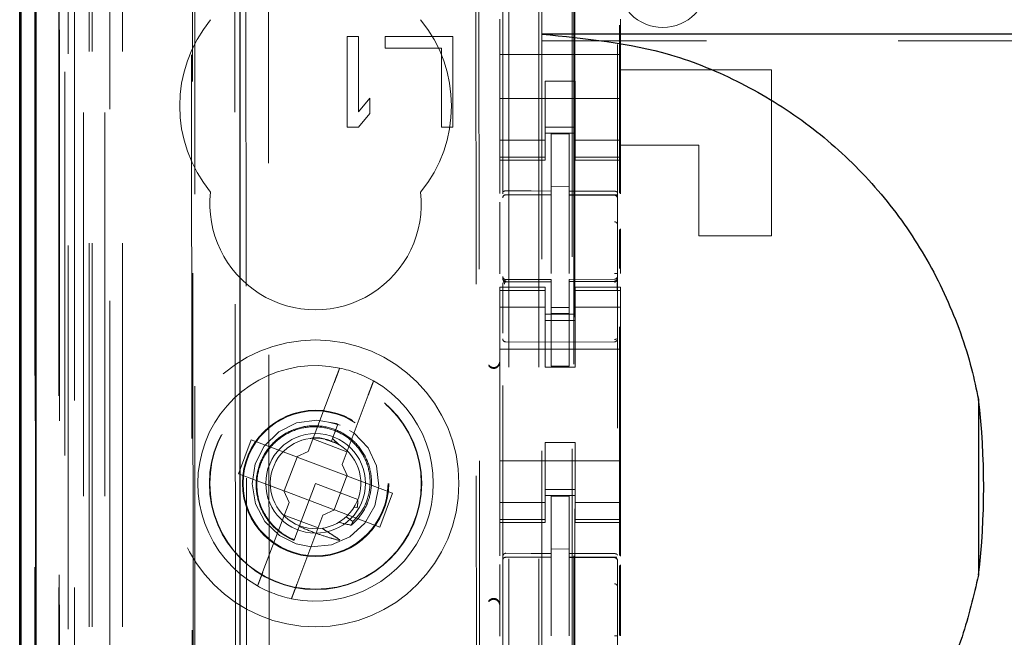
# Model space of a CAD drawing. Units: millimetres. Extents: x 11 to 205, y 5 to 292.
# Drawn here: x 58 to 61, y 121 to 123 of the extents above; entities that cross this region are included whole.
import ezdxf

# ---------------------------------------------------------------- set-up
doc = ezdxf.new("R2010")
doc.units = ezdxf.units.MM
doc.linetypes.add('HIDDEN', pattern=[1.905, 1.27, -0.635])

msp = doc.modelspace()

# ---------------------------------------------------------------- linework, layer by layer
at = {"color": 7, "linetype": 'HIDDEN', "lineweight": 18}
for p, q in [((59.7513, 216.935), (59.7513, 111.935)), ((59.8513, 216.935), (59.8513, 111.935)), ((59.9613, 192.535), (59.9613, 111.935)), ((58.3713, 111.935), (58.3713, 179.2357)), ((58.4713, 111.935), (58.4713, 172.5643)), ((59.8613, 146.8075), (59.8613, 111.935)), ((58.1832, 141.6478), (58.1832, 111.9275)), ((58.4297, 141.5891), (58.4297, 116.635)), ((58.7113, 141.3075), (58.7113, 116.635)), ((59.7313, 139.4039), (59.7313, 116.4034)), ((60.1113, 116.4031), (60.1113, 139.4042)), ((58.2913, 111.9275), (58.2913, 138.9446)), ((58.3613, 111.935), (58.3613, 138.9446)), ((58.1829, 116.4275), (58.1829, 138.9075)), ((58.2629, 116.4275), (58.2629, 138.9075)), ((58.3429, 112.3677), (58.3429, 138.9058)), ((58.4129, 112.3677), (58.4129, 138.9058)), ((58.2628, 116.4525), (58.2628, 138.8825)), ((58.3125, 116.4944), (58.3125, 138.8406)), ((59.9663, 138.84), (59.9663, 117.55)), ((58.2613, 116.5105), (58.2613, 138.8244)), ((58.3124, 116.5105), (58.3124, 138.8244)), ((58.2621, 116.5525), (58.2621, 138.7825)), ((58.1819, 116.5775), (58.1819, 138.7575)), ((58.2619, 138.7575), (58.2619, 116.5775)), ((58.2813, 138.5378), (58.2813, 117.8521)), ((58.8301, 137.7689), (58.8483, 118.609)), ((59.6393, 137.2497), (59.6566, 119.1297)), ((58.8678, 137.1926), (58.885, 119.1852)), ((58.9595, 119.1855), (58.9424, 137.1924)), ((59.629, 137.1997), (59.6462, 119.1797)), ((59.9699, 120.5807), (59.9699, 135.8093)), ((60.1176, 125.3576), (60.1176, 122.8963)), ((58.6987, 125.2587), (58.706, 117.5545)), ((58.7096, 117.5512), (58.7022, 125.2588)), ((59.7213, 123.4718), (59.7213, 123.355)), ((60.1213, 123.4718), (60.1213, 123.355)), ((59.2538, 123.415), (59.2163, 123.415)), ((59.2163, 123.415), (59.2163, 123.115)), ((59.2538, 123.166), (59.2538, 123.415)), ((59.5663, 123.415), (59.3413, 123.415)), ((59.3413, 123.415), (59.3413, 123.3767)), ((59.5663, 123.115), (59.5663, 123.415)), ((59.3413, 123.3767), (59.5288, 123.3767)), ((59.5288, 123.3767), (59.5288, 123.115)), ((81.3613, 123.4006), (59.8613, 123.4006)), ((60.1213, 123.355), (59.7213, 123.355)), ((59.7213, 123.2984), (59.7213, 123.355)), ((60.1213, 123.2984), (60.1213, 123.355)), ((59.7213, 123.2418), (59.7213, 123.2984)), ((60.6213, 123.305), (60.1213, 123.305)), ((60.1213, 123.2984), (60.1213, 123.2418)), ((60.6213, 123.305), (60.6213, 122.755)), ((59.8713, 123.2674), (59.9713, 123.2674)), ((59.8713, 123.2418), (59.8713, 123.2674)), ((59.9713, 123.2674), (59.9713, 123.2418)), ((59.7213, 123.1405), (59.7213, 123.2418)), ((59.8713, 123.2418), (59.8713, 123.1405)), ((59.9713, 123.2418), (59.9713, 123.1405)), ((60.1213, 123.1405), (60.1213, 123.2418)), ((59.2913, 123.2107), (59.2538, 123.166)), ((59.2913, 123.1597), (59.2913, 123.2107)), ((60.1213, 123.21), (59.7213, 123.21)), ((59.2538, 123.115), (59.2913, 123.1597)), ((59.7213, 123.041), (59.7213, 123.1405)), ((59.8713, 123.1405), (59.8713, 123.041)), ((59.9713, 123.041), (59.9713, 123.1405)), ((60.1213, 123.1405), (60.1213, 123.041)), ((59.2163, 123.115), (59.2538, 123.115)), ((59.5288, 123.115), (59.5663, 123.115)), ((59.8713, 123.115), (59.9713, 123.115)), ((59.9713, 123.095), (59.8713, 123.095)), ((59.9513, 123.0925), (59.8913, 123.0928)), ((59.8913, 122.9031), (59.8913, 123.0928)), ((59.9513, 122.903), (59.9513, 123.0925)), ((59.8713, 123.0714), (59.7213, 123.0714)), ((59.9713, 123.0714), (60.1213, 123.0714)), ((60.3813, 123.055), (60.1213, 123.055)), ((60.3813, 122.755), (60.3813, 123.055)), ((59.7213, 123.041), (59.7213, 123.0157)), ((59.8713, 123.041), (59.8713, 123.0157)), ((59.9713, 123.041), (59.9713, 123.0157)), ((60.1213, 123.041), (60.1213, 123.0157)), ((59.8713, 123.0157), (59.7213, 123.0157)), ((59.7213, 123.005), (59.7213, 123.0157)), ((59.7213, 123.005), (59.7213, 122.8952)), ((59.7213, 123.005), (59.8713, 123.005)), ((59.8713, 123.0157), (59.8713, 123.005)), ((59.9713, 123.0157), (60.1213, 123.0157)), ((59.9713, 123.005), (59.9713, 123.0157)), ((59.9713, 123.005), (60.1213, 123.005)), ((60.1213, 123.0157), (60.1213, 123.005)), ((60.1213, 123.005), (60.1213, 122.8944)), ((59.7412, 122.8904), (59.7413, 122.8908)), ((59.7413, 122.8908), (59.8913, 122.891)), ((59.7413, 122.8903), (59.8913, 122.8903)), ((59.9513, 122.9175), (59.8913, 122.9178)), ((59.8913, 122.9031), (59.8913, 122.8903)), ((59.8913, 122.8025), (59.8913, 122.8903)), ((59.9513, 122.903), (59.9513, 122.89)), ((60.0838, 122.8904), (59.9513, 122.8911)), ((59.9513, 122.8022), (59.9513, 122.89)), ((59.9513, 122.89), (60.1013, 122.8892)), ((60.1096, 122.8903), (60.0838, 122.8904)), ((60.1013, 122.8896), (60.1013, 122.8899)), ((59.7213, 122.8661), (59.7213, 122.6294)), ((60.1113, 122.7918), (60.1113, 122.8797)), ((59.8913, 122.6301), (59.8913, 122.8025)), ((59.9513, 122.8025), (59.9513, 122.6301)), ((60.1176, 122.7755), (60.1176, 122.6464)), ((60.1213, 122.7775), (60.1213, 122.6298)), ((60.6213, 122.755), (60.3813, 122.755)), ((59.7313, 122.615), (59.7313, 122.6136)), ((59.7413, 122.6054), (59.7412, 122.6036)), ((59.8913, 122.6028), (59.7412, 122.6036)), ((59.7412, 122.6036), (59.7412, 122.6036)), ((59.8913, 122.6103), (59.7413, 122.6103)), ((59.8913, 122.6103), (59.8913, 122.6028)), ((59.8913, 122.3228), (59.8913, 122.6028)), ((59.8913, 122.6028), (59.8913, 122.6028)), ((60.1013, 122.6114), (59.9513, 122.6106)), ((59.9513, 122.6106), (59.9513, 122.603)), ((60.1013, 122.6039), (59.9513, 122.6031)), ((59.9513, 122.3231), (59.9513, 122.603)), ((60.1013, 122.6039), (60.1013, 122.6039)), ((60.1113, 122.6155), (60.1113, 122.6139)), ((60.1113, 122.6139), (60.1113, 122.6139)), ((59.7213, 122.5743), (59.7213, 122.585)), ((59.8713, 122.585), (59.7213, 122.585)), ((59.8713, 122.5743), (59.7213, 122.5743)), ((59.7213, 122.5743), (59.7213, 122.549)), ((59.7313, 122.5736), (59.7313, 122.4328)), ((59.8713, 122.585), (59.8713, 122.5743)), ((59.8713, 122.5743), (59.8713, 122.549)), ((59.9713, 122.5743), (59.9713, 122.585)), ((60.1213, 122.585), (59.9713, 122.585)), ((59.9713, 122.5743), (60.1213, 122.5743)), ((59.9713, 122.5743), (59.9713, 122.549)), ((60.1113, 122.5739), (60.1113, 122.4328)), ((60.1213, 122.585), (60.1213, 122.5743)), ((60.1213, 122.5743), (60.1213, 122.549)), ((59.7213, 122.4495), (59.7213, 122.549)), ((59.8713, 122.549), (59.8713, 122.4495)), ((59.9713, 122.4495), (59.9713, 122.549)), ((60.1113, 122.5039), (60.1113, 122.5346)), ((60.1213, 122.549), (60.1213, 122.4495)), ((59.8713, 122.5185), (59.7213, 122.5185)), ((59.9513, 122.5174), (59.8913, 122.517)), ((59.9513, 122.4981), (59.8913, 122.4978)), ((59.9713, 122.5185), (60.1213, 122.5185)), ((59.9713, 122.495), (59.8713, 122.495)), ((59.8713, 122.475), (59.9713, 122.475)), ((60.1113, 122.4401), (60.1113, 122.4694)), ((59.7213, 121.9405), (59.7213, 122.4495)), ((59.8713, 122.4495), (59.8713, 122.32)), ((59.9713, 122.4495), (59.9713, 122.32)), ((60.1176, 122.4531), (60.1176, 121.6963)), ((60.1213, 121.9405), (60.1213, 122.4495)), ((59.8913, 122.4028), (59.7412, 122.4036)), ((59.7412, 122.4036), (59.7412, 122.4036)), ((60.1013, 122.4039), (59.8913, 122.4028)), ((60.1013, 122.4039), (60.1013, 122.4039)), ((60.1113, 122.4139), (60.1113, 122.4207)), ((60.1213, 122.38), (59.7213, 122.38)), ((59.9713, 122.32), (59.8713, 122.32)), ((59.9513, 122.3231), (59.8913, 122.3228)), ((59.1732, 122.2693), (59.0869, 122.0404)), ((59.1992, 121.998), (59.2855, 122.227)), ((59.1924, 122.1276), (59.1583, 122.1372)), ((59.1854, 122.1315), (59.1674, 122.0839)), ((59.1736, 122.1003), (59.1854, 122.1315)), ((58.8985, 122.0793), (58.8562, 121.967)), ((59.0482, 122.0229), (58.8985, 122.0793)), ((59.1026, 122.0821), (59.2149, 122.0398)), ((59.1637, 122.0741), (59.1431, 122.0799)), ((59.1674, 122.0839), (59.1642, 122.0753)), ((59.19, 122.0627), (59.1674, 122.0839)), ((59.0482, 122.0229), (59.0869, 122.0404)), ((59.9713, 122.07), (59.8713, 122.07)), ((59.8713, 122.07), (59.8713, 121.9405)), ((59.9713, 122.07), (59.9713, 121.9405)), ((59.0498, 122.0223), (59.0074, 121.91)), ((59.0498, 122.0223), (59.0492, 122.0233)), ((59.2151, 121.96), (59.0498, 122.0223)), ((60.1213, 122.01), (59.7213, 122.01)), ((59.1992, 121.998), (59.2167, 121.9594)), ((58.8562, 121.967), (59.0059, 121.9106)), ((59.1728, 121.8477), (59.2151, 121.96)), ((59.2151, 121.96), (59.2162, 121.9603)), ((59.3664, 121.9029), (59.2167, 121.9594)), ((59.0234, 121.8719), (59.0059, 121.9106)), ((59.0074, 121.91), (59.0063, 121.9096)), ((59.0074, 121.91), (59.1728, 121.8477)), ((59.1113, 121.935), (59.0574, 121.7922)), ((59.2516, 121.8821), (59.1113, 121.935)), ((59.7213, 121.841), (59.7213, 121.9405)), ((59.8713, 121.9405), (59.8713, 121.841)), ((59.8713, 121.915), (59.9713, 121.915)), ((59.9713, 121.841), (59.9713, 121.9405)), ((60.1213, 121.9405), (60.1213, 121.841)), ((59.2515, 121.8781), (59.2504, 121.8788)), ((59.324, 121.7906), (59.3664, 121.9029)), ((59.9713, 121.895), (59.8713, 121.895)), ((59.9513, 121.8925), (59.8913, 121.8928)), ((59.8913, 121.7031), (59.8913, 121.8928)), ((59.9513, 121.703), (59.9513, 121.8925)), ((59.0234, 121.8719), (58.9371, 121.643)), ((59.1743, 121.8471), (59.1357, 121.8296)), ((59.1728, 121.8477), (59.1734, 121.8467)), ((59.1743, 121.8471), (59.324, 121.7906)), ((59.2387, 121.8559), (59.2491, 121.8541)), ((59.8713, 121.8714), (59.7213, 121.8714)), ((59.9713, 121.8714), (60.1213, 121.8714)), ((59.1199, 121.7879), (59.0076, 121.8302)), ((59.0493, 121.6007), (59.1357, 121.8296)), ((59.2351, 121.8084), (59.2122, 121.824)), ((59.7213, 121.841), (59.7213, 121.8157)), ((59.8713, 121.8157), (59.7213, 121.8157)), ((59.7213, 121.805), (59.7213, 121.8157)), ((59.8713, 121.841), (59.8713, 121.8157)), ((59.8713, 121.8157), (59.8713, 121.805)), ((59.9713, 121.841), (59.9713, 121.8157)), ((59.9713, 121.8157), (60.1213, 121.8157)), ((59.9713, 121.805), (59.9713, 121.8157)), ((60.1213, 121.841), (60.1213, 121.8157)), ((60.1213, 121.8157), (60.1213, 121.805)), ((59.0574, 121.7922), (59.0403, 121.7466)), ((59.7213, 121.805), (59.7213, 121.6952)), ((59.7213, 121.805), (59.8713, 121.805)), ((59.9713, 121.805), (60.1213, 121.805)), ((60.1213, 121.805), (60.1213, 121.6944)), ((59.0374, 121.7391), (59.0372, 121.7385)), ((59.0376, 121.7395), (59.0374, 121.7391)), ((59.9513, 121.7175), (59.8913, 121.7178)), ((59.7412, 121.6904), (59.7413, 121.6908)), ((59.7413, 121.6908), (59.8913, 121.691)), ((59.7413, 121.6903), (59.8913, 121.6903)), ((59.8913, 121.7031), (59.8913, 121.6903)), ((59.8913, 121.6025), (59.8913, 121.6903)), ((59.9513, 121.703), (59.9513, 121.69)), ((60.0838, 121.6904), (59.9513, 121.6911)), ((59.9513, 121.6022), (59.9513, 121.69)), ((59.9513, 121.69), (60.1013, 121.6892)), ((60.1096, 121.6903), (60.0838, 121.6904)), ((60.1013, 121.6899), (60.1013, 121.6896)), ((59.7213, 121.6661), (59.7213, 121.4294)), ((60.1113, 121.6797), (60.1113, 121.592)), ((60.1176, 121.6634), (60.1176, 121.4318)), ((60.1213, 121.6654), (60.1213, 121.4298)), ((59.8913, 121.4301), (59.8913, 121.6025)), ((59.9513, 121.6025), (59.9513, 121.4301))]:
    msp.add_line(p, q, dxfattribs=at)
at = {"color": 7, "linetype": 'Continuous', "lineweight": 25}
for p, q in [((58.1341, 141.733), (58.1341, 111.9275)), ((58.1357, 111.9275), (58.1357, 141.633)), ((58.1857, 111.9275), (58.1857, 141.633)), ((58.8613, 116.8839), (58.8613, 141.1575)), ((58.1313, 116.5775), (58.1313, 138.7575)), ((81.3613, 123.4225), (59.8613, 123.4225)), ((61.307, 122.2136), (61.307, 121.6313))]:
    msp.add_line(p, q, dxfattribs=at)
at = {"color": 7, "linetype": 'HIDDEN', "lineweight": 18, "flags": 128}
for points in [[(59.7413, 122.9036), (59.8253, 122.9033), (59.8913, 122.9031)], [(59.9513, 122.903), (60.0353, 122.9027), (60.1013, 122.9025)], [(59.7413, 122.6025), (59.8253, 122.6027), (59.8913, 122.6028)], [(59.9513, 122.603), (60.0353, 122.6033), (60.1013, 122.6036)], [(59.1851, 122.1308), (59.1806, 122.1332), (59.115, 122.1449), (59.0484, 122.1354), (58.9894, 122.106), (58.9415, 122.0585), (58.9114, 121.9995), (58.9013, 121.9335), (58.9125, 121.8673), (58.9433, 121.8089), (58.9919, 121.7622), (59.0471, 121.735), (59.0972, 121.7255), (59.1642, 121.7318), (59.2246, 121.7582), (59.2747, 121.8031), (59.3078, 121.8609), (59.3211, 121.9261), (59.3131, 121.9929), (59.2852, 122.0526), (59.239, 122.1017), (59.1854, 122.1315), (59.1854, 122.1315)], [(59.7413, 121.7036), (59.8253, 121.7033), (59.8913, 121.7031)], [(60.1013, 121.7025), (60.0173, 121.7028), (59.9513, 121.703)]]:
    msp.add_lwpolyline(points, dxfattribs=at)
at = {"color": 7, "linetype": 'HIDDEN', "lineweight": 18}
for radius in [0.475, 0.3515, 0.3502, 0.2423, 0.24, 0.165]:
    msp.add_circle((59.1113, 121.935), radius, dxfattribs=at)
for centre, radius, start, end in [((60.2613, 123.595), 0.15, 180, 0), ((59.1113, 123.185), 0.45, 140.6085, 219.3915), ((59.1113, 123.185), 0.45, 320.6085, 39.3915), ((59.1113, 122.86), 0.35, 173.5326, 6.4674), ((59.7413, 122.8803), 0.01, 90, 180), ((60.1013, 122.8792), 0.01, 0, 89.7), ((59.7413, 122.6203), 0.01, 180, 270), ((60.1013, 122.6214), 0.01, 270.3, 0), ((59.7413, 122.4136), 0.01, 179.9961, 269.7), ((60.1013, 122.4139), 0.01, 270.3003, 0), ((59.7013, 122.3389), 0.02, 303.2858, 359.9939), ((59.1113, 121.935), 0.39, 78.1918, 240.492), ((59.1113, 121.935), 0.39, 60.492, 78.1918), ((59.1113, 121.935), 0.39, 258.1918, 60.492), ((59.1113, 121.935), 0.15, 69.3419, 58.3409), ((59.7413, 121.6803), 0.01, 90, 180), ((60.1013, 121.6792), 0.01, 0, 89.7), ((59.1113, 121.935), 0.39, 240.492, 258.1918), ((59.7013, 121.5311), 0.02, 0.0022, 56.748)]:
    msp.add_arc(centre, radius, start, end, dxfattribs=at)
at = {"color": 7, "linetype": 'Continuous', "lineweight": 25}
msp.add_ellipse((41.2427, 121.9225), major_axis=(20.0817, 0), ratio=0.348576, start_param=6.241579, end_param=6.324791, dxfattribs=at)
at = {"color": 7, "linetype": 'HIDDEN', "lineweight": 18}
for start_param, end_param in [(4.919692, 5.060009), (4.565019, 4.641685), (4.187279, 4.205797)]:
    msp.add_ellipse((59.0892, 121.8764), major_axis=(0.0609, 0.1616), ratio=0.931982, start_param=start_param, end_param=end_param, dxfattribs=at)
at = {"color": 7, "linetype": 'Continuous', "lineweight": 25}
for points, knots in [([(59.8613, 123.4225), (60.0054, 123.4086), (60.2339, 123.3866), (60.5234, 123.2656), (60.7383, 123.1344), (60.9266, 122.9674), (61.0844, 122.7723), (61.2059, 122.5528), (61.275, 122.3626), (61.2998, 122.2473), (61.307, 122.2136)], [0, 0, 0, 0, 0.2109233, 0.3344966, 0.4580669, 0.5810795, 0.7040924, 0.8267493, 0.9494093, 1, 1, 1, 1]), ([(61.307, 121.6313), (61.2908, 121.5627), (61.2554, 121.4122), (61.157, 121.194), (61.0194, 120.9834), (60.8471, 120.8004), (60.6474, 120.6485), (60.4243, 120.5337), (60.1858, 120.454), (60.0198, 120.4351), (59.937, 120.4257)], [0, 0, 0, 0, 0.1074142, 0.2354335, 0.3634499, 0.4910776, 0.6187059, 0.7460282, 0.8733536, 1, 1, 1, 1])]:
    msp.add_open_spline(points, degree=3, knots=knots, dxfattribs=at)
at = {"color": 7, "linetype": 'HIDDEN', "lineweight": 18}
for points, knots in [([(59.7413, 122.9036), (59.7402, 122.9036), (59.7382, 122.9035), (59.7354, 122.9027), (59.7332, 122.9015), (59.7317, 122.9001), (59.7313, 122.8989), (59.7313, 122.8984), (59.7313, 122.8983)], [0, 0, 0, 0, 0.183461, 0.366564, 0.559026, 0.774078, 0.986704, 1, 1, 1, 1]), ([(60.1013, 122.9025), (60.1023, 122.9025), (60.1044, 122.9024), (60.1071, 122.9016), (60.1094, 122.9004), (60.1109, 122.8989), (60.1113, 122.8978), (60.1113, 122.8972), (60.1113, 122.8972)], [0, 0, 0, 0, 0.183989, 0.367609, 0.56083, 0.776968, 0.986669, 1, 1, 1, 1]), ([(59.7413, 122.6025), (59.7402, 122.6026), (59.738, 122.6028), (59.7352, 122.6045), (59.7329, 122.607), (59.7315, 122.61), (59.7313, 122.6121), (59.7313, 122.613)], [0, 0, 0, 0, 0.20037, 0.40057, 0.605568, 0.821307, 1, 1, 1, 1]), ([(59.7376, 122.5953), (59.7363, 122.5984), (59.7345, 122.6032), (59.7328, 122.6078), (59.7322, 122.6092), (59.732, 122.6099)], [0, 0, 0, 0, 0.479661, 0.734191, 1, 1, 1, 1]), ([(59.732, 122.5993), (59.732, 122.5975), (59.732, 122.5939), (59.732, 122.5874), (59.732, 122.5805), (59.732, 122.5756), (59.732, 122.5732)], [0, 0, 0, 0, 0.249913, 0.499884, 0.749913, 1, 1, 1, 1]), ([(59.7413, 122.6013), (59.7407, 122.6013), (59.7394, 122.6014), (59.7375, 122.6019), (59.7357, 122.6027), (59.7347, 122.6036), (59.7342, 122.604)], [0, 0, 0, 0, 0.232828, 0.479795, 0.737153, 1, 1, 1, 1]), ([(60.1084, 122.6043), (60.1078, 122.6039), (60.1068, 122.603), (60.105, 122.6022), (60.1031, 122.6017), (60.1019, 122.6017), (60.1012, 122.6016)], [0, 0, 0, 0, 0.262866, 0.520212, 0.767165, 1, 1, 1, 1]), ([(60.1113, 122.6105), (60.1113, 122.6105), (60.1113, 122.6095), (60.1108, 122.6079), (60.109, 122.606), (60.1067, 122.6046), (60.1042, 122.6038), (60.1023, 122.6036), (60.1013, 122.6036), (60.1013, 122.6036)], [0, 0, 0, 0, 0.011996, 0.285136, 0.495047, 0.674037, 0.835257, 0.996694, 1, 1, 1, 1]), ([(60.1106, 122.5735), (60.1106, 122.576), (60.1106, 122.5808), (60.1106, 122.5877), (60.1106, 122.5942), (60.1106, 122.5978), (60.1106, 122.5996)], [0, 0, 0, 0, 0.250059, 0.500079, 0.750059, 1, 1, 1, 1]), ([(60.1012, 122.4115), (60.1019, 122.4115), (60.1031, 122.4116), (60.105, 122.4121), (60.1068, 122.413), (60.1078, 122.4139), (60.1084, 122.4143)], [0, 0, 0, 0, 0.232809, 0.479753, 0.737109, 1, 1, 1, 1]), ([(59.6847, 122.3246), (59.6861, 122.3229), (59.6889, 122.3195), (59.6948, 122.3166), (59.7005, 122.3156), (59.706, 122.3161), (59.7112, 122.3181), (59.7162, 122.322), (59.7204, 122.3281), (59.721, 122.3331), (59.7213, 122.3358)], [0, 0, 0, 0, 0.130149, 0.255709, 0.376679, 0.470536, 0.578781, 0.703141, 0.843567, 1, 1, 1, 1]), ([(59.1732, 122.2693), (59.1749, 122.2737), (59.1786, 122.2835), (59.1838, 122.2975), (59.1877, 122.3076), (59.1902, 122.3144), (59.191, 122.3166), (59.1911, 122.3167), (59.1911, 122.3167)], [0, 0, 0, 0, 0.179423, 0.398921, 0.616093, 0.752232, 0.963055, 1, 1, 1, 1]), ([(59.7122, 122.3221), (59.7111, 122.3215), (59.7089, 122.3202), (59.7051, 122.3191), (59.7012, 122.3187), (59.6961, 122.3192), (59.6899, 122.3216), (59.6866, 122.3253), (59.6848, 122.3274)], [0, 0, 0, 0, 0.10114, 0.207847, 0.323171, 0.437256, 0.691226, 1, 1, 1, 1]), ([(59.3034, 122.2744), (59.3033, 122.2742), (59.3032, 122.2739), (59.3019, 122.2705), (59.2991, 122.2631), (59.2943, 122.2504), (59.2895, 122.2377), (59.2865, 122.2297), (59.2855, 122.227)], [0, 0, 0, 0, 0.119839, 0.248264, 0.461435, 0.674532, 0.889542, 1, 1, 1, 1]), ([(59.2292, 121.7965), (59.2329, 121.7997), (59.2522, 121.8163), (59.2799, 121.8543), (59.2984, 121.9145), (59.2959, 121.9778), (59.2723, 122.0372), (59.2303, 122.0858), (59.1741, 122.1178), (59.11, 122.1296), (59.0454, 122.1195), (58.9872, 122.0882), (58.9424, 122.0393), (58.9162, 121.9777), (58.9117, 121.9107), (58.9299, 121.8455), (58.9688, 121.7897), (59.01, 121.7595), (59.0355, 121.7487), (59.0403, 121.7466)], [0, 0, 0, 0, 0.014723, 0.0767, 0.138674, 0.201341, 0.264321, 0.327614, 0.391559, 0.455496, 0.520369, 0.585234, 0.650811, 0.716684, 0.782887, 0.849727, 0.916574, 0.984346, 1, 1, 1, 1]), ([(59.0408, 121.7481), (59.0381, 121.7493), (59.0144, 121.7591), (58.974, 121.787), (58.9336, 121.8424), (58.9143, 121.9077), (58.9181, 121.9751), (58.9441, 122.037), (58.9891, 122.086), (59.0476, 122.1169), (59.1124, 122.1262), (59.1763, 122.1132), (59.2314, 122.0798), (59.2718, 122.0301), (59.293, 121.9702), (59.2925, 121.9075), (59.2729, 121.8502), (59.2471, 121.8216), (59.2351, 121.8084)], [0, 0, 0, 0, 0.009188, 0.079565, 0.148887, 0.218271, 0.286601, 0.354839, 0.422361, 0.489423, 0.556144, 0.621997, 0.687869, 0.752535, 0.817277, 0.881141, 0.944724, 1, 1, 1, 1]), ([(59.1802, 122.0671), (59.1682, 122.0724), (59.1416, 122.0843), (59.1104, 122.0883), (59.0945, 122.0839), (59.0941, 122.0838)], [0, 0, 0, 0, 0.445277, 0.986076, 1, 1, 1, 1]), ([(59.1897, 122.0622), (59.1889, 122.063), (59.1812, 122.0695), (59.1711, 122.072), (59.1621, 122.0742)], [0, 0, 0, 0, 0.110474, 1, 1, 1, 1]), ([(59.0574, 121.7922), (59.0757, 121.7846), (59.1077, 121.7711), (59.1522, 121.7565), (59.1777, 121.7494), (59.189, 121.7463)], [0, 0, 0, 0, 0.423496, 0.744657, 1, 1, 1, 1]), ([(59.1913, 121.7484), (59.1845, 121.7528), (59.1713, 121.7615), (59.1518, 121.7742), (59.139, 121.7824), (59.1327, 121.7865)], [0, 0, 0, 0, 0.352345, 0.676158, 1, 1, 1, 1]), ([(59.1882, 121.8062), (59.2007, 121.8031), (59.2144, 121.7998), (59.228, 121.7968), (59.2292, 121.7965)], [0, 0, 0, 0, 0.91071, 1, 1, 1, 1]), ([(59.7413, 121.7036), (59.7403, 121.7035), (59.7383, 121.7033), (59.7356, 121.7017), (59.7333, 121.6993), (59.7316, 121.696), (59.7314, 121.6934), (59.7313, 121.692)], [0, 0, 0, 0, 0.1764927, 0.3525456, 0.539682, 0.7546436, 1, 1, 1, 1]), ([(60.1013, 121.7025), (60.1023, 121.7025), (60.1044, 121.7024), (60.1071, 121.7016), (60.1094, 121.7004), (60.1109, 121.6989), (60.1113, 121.6978), (60.1113, 121.6972), (60.1113, 121.6972)], [0, 0, 0, 0, 0.183989, 0.367609, 0.56083, 0.776969, 0.986669, 1, 1, 1, 1]), ([(58.9192, 121.5956), (58.9192, 121.5956), (58.9192, 121.5957), (58.9201, 121.598), (58.9232, 121.6062), (58.9278, 121.6185), (58.9327, 121.6315), (58.9359, 121.6399), (58.9371, 121.643)], [0, 0, 0, 0, 0.024661, 0.235438, 0.44634, 0.658755, 0.873696, 1, 1, 1, 1]), ([(59.0493, 121.6007), (59.0476, 121.5959), (59.0437, 121.5858), (59.0384, 121.5717), (59.0342, 121.5605), (59.0318, 121.5542), (59.0316, 121.5535), (59.0315, 121.5532)], [0, 0, 0, 0, 0.19237, 0.411839, 0.628912, 0.843088, 1, 1, 1, 1]), ([(60.1113, 121.592), (60.1113, 121.5878), (60.1113, 121.5784), (60.1113, 121.5389), (60.1113, 121.4858), (60.1112, 121.4471), (60.1112, 121.4301)], [0, 0, 0, 0, 0.220052, 0.497121, 0.778639, 1, 1, 1, 1]), ([(59.7213, 121.5342), (59.721, 121.5368), (59.7204, 121.5416), (59.7166, 121.5475), (59.7121, 121.5513), (59.7071, 121.5535), (59.7014, 121.5545), (59.6951, 121.5536), (59.6889, 121.5505), (59.6861, 121.5471), (59.6847, 121.5454)], [0, 0, 0, 0, 0.152784, 0.286896, 0.40226, 0.498811, 0.605238, 0.739959, 0.872195, 1, 1, 1, 1]), ([(59.6848, 121.5426), (59.6867, 121.5448), (59.69, 121.5485), (59.6962, 121.5507), (59.7011, 121.5513), (59.7051, 121.5509), (59.7089, 121.5498), (59.7111, 121.5485), (59.7122, 121.5478)], [0, 0, 0, 0, 0.3276986, 0.5507578, 0.6770324, 0.7923428, 0.8989852, 1, 1, 1, 1])]:
    msp.add_open_spline(points, degree=3, knots=knots, dxfattribs=at)
for points in [[(59.7413, 122.8908), (59.74, 122.8907), (59.7373, 122.8904), (59.734, 122.8881), (59.7317, 122.8848), (59.7314, 122.8822), (59.7313, 122.8809)], [(59.7412, 122.8904), (59.7399, 122.8902), (59.7373, 122.8899), (59.734, 122.8876), (59.7317, 122.8844), (59.7314, 122.8818), (59.7313, 122.8805)], [(60.1113, 122.88), (60.1111, 122.8813), (60.1108, 122.8839), (60.1085, 122.8871), (60.1052, 122.8894), (60.1026, 122.8898), (60.1013, 122.8899)], [(60.1113, 122.8797), (60.1111, 122.881), (60.1108, 122.8836), (60.1085, 122.8868), (60.1052, 122.8891), (60.1026, 122.8894), (60.1013, 122.8896)], [(60.1113, 122.7918), (60.1111, 122.7931), (60.1107, 122.7956), (60.1084, 122.7988), (60.1051, 122.801), (60.1026, 122.8013), (60.1013, 122.8014)], [(60.1112, 122.6301), (60.1113, 122.6301), (60.1113, 122.6301), (60.1108, 122.6301), (60.1099, 122.6301), (60.1087, 122.6301), (60.1071, 122.6301), (60.1053, 122.6301), (60.1034, 122.6301), (60.102, 122.6301), (60.1013, 122.6301)], [(59.7413, 122.6054), (59.74, 122.6055), (59.7373, 122.6058), (59.734, 122.608), (59.7317, 122.6112), (59.7314, 122.6137), (59.7313, 122.615)], [(59.7412, 122.6036), (59.7399, 122.6037), (59.7373, 122.604), (59.734, 122.6064), (59.7317, 122.6097), (59.7314, 122.6123), (59.7313, 122.6136)], [(60.1113, 122.6139), (60.1111, 122.6126), (60.1108, 122.61), (60.1085, 122.6067), (60.1052, 122.6044), (60.1026, 122.604), (60.1013, 122.6039)], [(60.1112, 122.6155), (60.1111, 122.6142), (60.1108, 122.6116), (60.1086, 122.6082), (60.1053, 122.6057), (60.1027, 122.6053), (60.1014, 122.6051)], [(59.7413, 121.6908), (59.74, 121.6907), (59.7373, 121.6904), (59.734, 121.6881), (59.7317, 121.6848), (59.7314, 121.6822), (59.7313, 121.6809)], [(59.7412, 121.6904), (59.7399, 121.6902), (59.7373, 121.6899), (59.734, 121.6876), (59.7317, 121.6844), (59.7314, 121.6818), (59.7313, 121.6805)], [(60.1013, 121.6899), (60.1026, 121.6898), (60.1052, 121.6894), (60.1085, 121.6871), (60.1108, 121.6839), (60.1111, 121.6813), (60.1113, 121.68)], [(60.1013, 121.6896), (60.1026, 121.6894), (60.1052, 121.6891), (60.1085, 121.6868), (60.1108, 121.6836), (60.1111, 121.681), (60.1113, 121.6797)], [(60.1013, 121.6025), (60.102, 121.6024), (60.1033, 121.6024), (60.1053, 121.6017), (60.1071, 121.6007), (60.1086, 121.5994), (60.1099, 121.5978), (60.1107, 121.596), (60.1113, 121.594), (60.1113, 121.5927), (60.1113, 121.592)], [(60.1013, 121.4301), (60.1026, 121.4301), (60.1052, 121.4301), (60.1085, 121.4301), (60.1108, 121.4301), (60.1111, 121.4301), (60.1113, 121.4301)]]:
    msp.add_open_spline(points, degree=3, dxfattribs=at)

doc.saveas('drawing.dxf')
